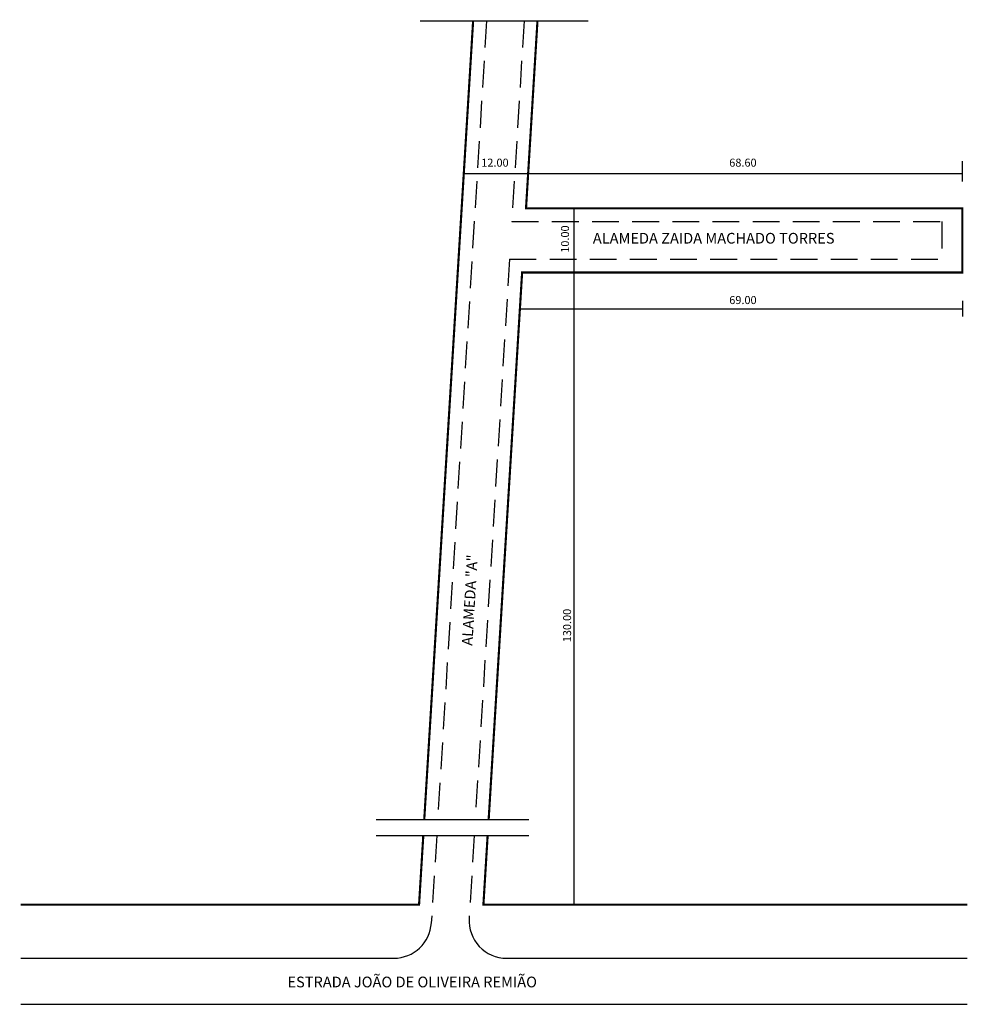
# Model space of a CAD drawing. Extents: x -77 to 100, y -118 to 66.
import ezdxf

# ---------------------------------------------------------------- set-up
doc = ezdxf.new("R2010")
doc.units = 0
doc.header["$MEASUREMENT"] = 0
doc.linetypes.add('DASHED', pattern=[0.75, 0.5, -0.25])
doc.layers.get('0').update_dxf_attribs({"linetype": 'CONTINUOUS'})

msp = doc.modelspace()

# ---------------------------------------------------------------- linework, layer by layer
for p, q in [((-2.43, 65.9), (28.94, 65.9)), ((98.84, 35.91), (98.84, 39.67)), ((5.72, 37.41), (98.84, 37.41)), ((15.2, 37.41), (15.24, 37.41)), ((26.25, 30.9), (26.25, -99.1)), ((98.84, 13.61), (98.84, 10.7)), ((16.19, 12.1), (98.84, 12.1)), ((-10.66, -83.21), (17.89, -83.21)), ((-10.66, -86.21), (17.89, -86.21)), ((-77.04, -109.1), (-7.33, -109.1)), ((13.71, -109.1), (99.76, -109.1)), ((-77.04, -117.71), (99.76, -117.71))]:
    msp.add_line(p, q)
at = {"linetype": 'DASHED', "ltscale": 10}
for p, q in [((9.97, 65.9), (0.84, -83.21)), ((16.98, 65.9), (14.68, 28.4)), ((14.68, 28.4), (95.04, 28.4)), ((95.04, 28.4), (95.04, 21.4)), ((14.26, 21.4), (7.85, -83.21)), ((14.26, 21.4), (95.04, 21.4)), ((0.65, -86.21), (-0.35, -102.53)), ((7.67, -86.21), (6.72, -101.67))]:
    msp.add_line(p, q, dxfattribs=at)
at = {"linetype": 'CONTINUOUS', "ltscale": 10, "const_width": 0.4}
msp.add_lwpolyline([(7.46, 65.9), (-1.67, -83.21)], dxfattribs=at)
at = {"const_width": 0.4}
for points in [[(19.48, 65.9), (17.34, 30.9), (98.84, 30.9), (98.84, 18.9), (16.61, 18.9), (10.36, -83.21)], [(-77.04, -99.1), (-2.64, -99.1), (-1.85, -86.21)], [(10.17, -86.21), (9.38, -99.1), (99.76, -99.1)]]:
    msp.add_lwpolyline(points, dxfattribs=at)
for centre, start, end in [((-7.33, -102.1), 270, 356.4965), ((13.71, -102.1), 176.4965, 270)]:
    msp.add_arc(centre, 7, start, end)

# ---------------------------------------------------------------- texts
for s, height, p in [('12.00', 1.5, (8.98, 38.66)), ('68.60', 1.5, (55.3, 38.66)), ('ALAMEDA ZAIDA MACHADO TORRES', 2, (29.82, 24.3)), ('69.00', 1.5, (55.3, 13.01)), ('ESTRADA JOÃO DE OLIVEIRA REMIÃO', 2, (-27.22, -114.54))]:
    msp.add_text(s, height=height).set_placement(p)
for s, height, rotation, p in [('10.00', 1.5, 90, (25.37, 22.59)), ('ALAMEDA "A"', 2, 86.6072, (7.32, -50.81)), ('130.00', 1.5, 90, (25.76, -50.12))]:
    msp.add_text(s, height=height, rotation=rotation).set_placement(p)

doc.saveas('drawing.dxf')
